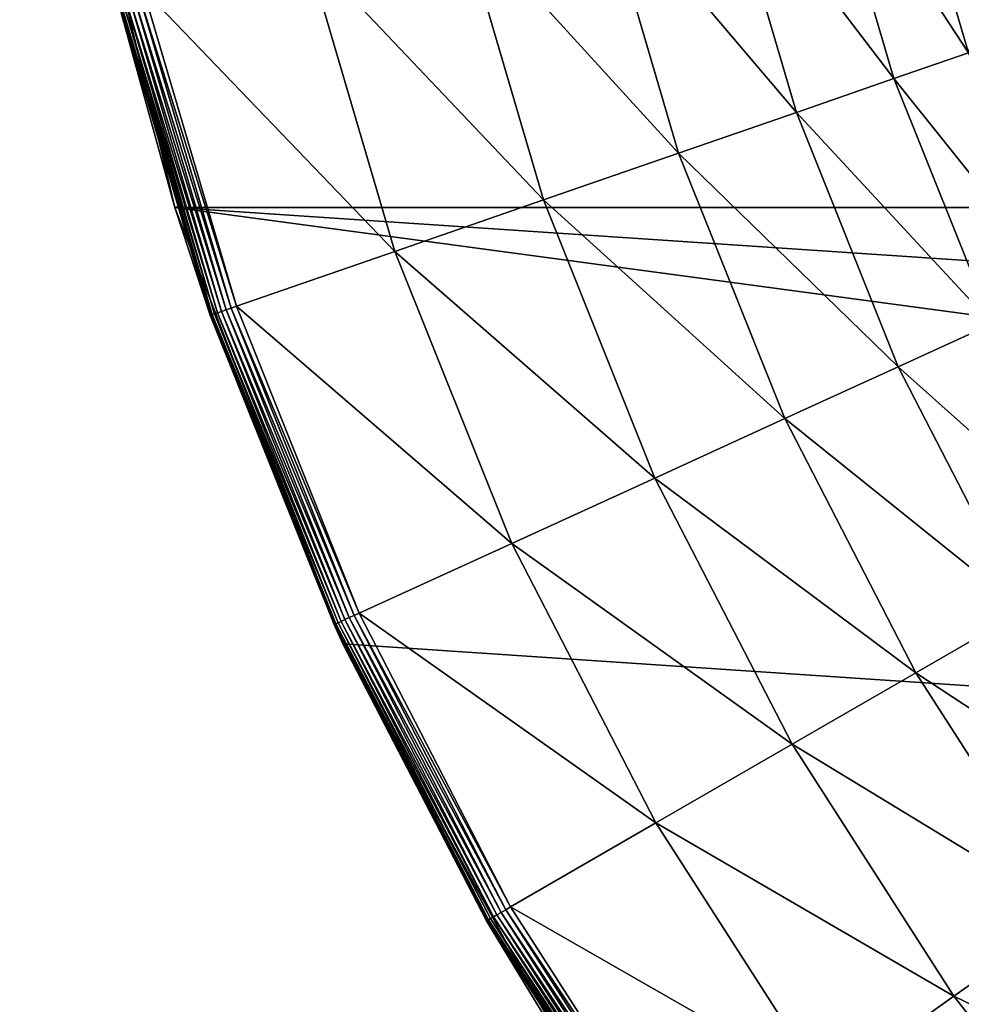
# Model space of a CAD drawing. Extents: x -29 to 74, y -176 to 30.
# Drawn here: x -29 to -21, y -16 to -7 of the extents above; entities that cross this region are included whole.
import ezdxf

# ---------------------------------------------------------------- set-up
doc = ezdxf.new("R2010")
doc.units = 0
doc.layers.add('L4', color=7, linetype='CONTINUOUS')

msp = doc.modelspace()

# ---------------------------------------------------------------- linework, layer by layer
at = {"layer": 'L4', "color": 7}
for points in [[(29.7596, -8.888267, -61.04115), (-23.04558, 17.79539, -61.04115), (-20.45818, 20.85577, -61.04115)], [(-25.20197, 14.41745, -61.04115), (-23.04558, 17.79539, -61.04115), (29.7596, -8.888267, -61.04115)], [(29.7596, -8.888267, -61.04115), (-26.88889, 10.78223, -61.04115), (-25.20197, 14.41745, -61.04115)], [(-28.07623, 6.954604, -61.04115), (-26.88889, 10.78223, -61.04115), (29.7596, -8.888267, -61.04115)], [(29.7596, -8.888267, -61.04115), (-28.74281, 3.002871, -61.04115), (-28.07623, 6.954604, -61.04115)], [(29.7596, -8.888267, -61.04115), (-28.87672, -1.002449, -61.04115), (-28.74281, 3.002871, -61.04115)], [(-28.47558, -4.989881, -61.04115), (-28.87672, -1.002449, -61.04115), (29.7596, -8.888267, -61.04115)], [(-28.04782, -7.072768, -56.28735), (-28.47558, -4.989881, -61.04115), (-27.54655, -8.888267, -61.04115)], [(29.7596, -8.888267, -61.04115), (-27.54655, -8.888267, -61.04115), (-28.47558, -4.989881, -61.04115)], [(-22.02079, -5.610627, -51.77924), (-20.74256, -7.562042, -50.44111), (-21.36244, -5.450913, -50.44111)], [(-21.36244, -5.450913, -50.44111), (-20.74256, -7.562042, -50.44111), (-20.52833, -6.766859, -49.01109)], [(-22.88065, -5.819225, -52.99029), (-21.38274, -7.783612, -51.77924), (-22.02079, -5.610627, -51.77924)], [(-22.02079, -5.610627, -51.77924), (-21.38274, -7.783612, -51.77924), (-20.74256, -7.562042, -50.44111)], [(-23.9194, -6.071225, -54.04244), (-22.21888, -8.073001, -52.99029), (-22.88065, -5.819225, -52.99029)], [(-22.88065, -5.819225, -52.99029), (-22.21888, -8.073001, -52.99029), (-21.38274, -7.783612, -51.77924)], [(-25.10975, -6.36, -54.90801), (-23.22898, -8.4226, -54.04244), (-23.9194, -6.071225, -54.04244)], [(-23.9194, -6.071225, -54.04244), (-23.22898, -8.4226, -54.04244), (-22.21888, -8.073001, -52.99029)], [(-26.42039, -6.677959, -55.56425), (-24.38649, -8.823218, -54.90801), (-25.10975, -6.36, -54.90801)], [(-25.10975, -6.36, -54.90801), (-24.38649, -8.823218, -54.90801), (-23.22898, -8.4226, -54.04244)], [(-27.81687, -7.016741, -55.9939), (-25.66097, -9.26432, -55.56425), (-26.42039, -6.677959, -55.56425)], [(-26.42039, -6.677959, -55.56425), (-25.66097, -9.26432, -55.56425), (-24.38649, -8.823218, -54.90801)], [(-28.04361, -7.071747, -56.23654), (-28.04782, -7.072768, -56.28735), (-27.51727, -8.879669, -56.28735)], [(-28.04782, -7.072768, -56.28735), (-27.54655, -8.888267, -61.04115), (-27.51727, -8.879669, -56.28735)], [(-27.22724, -9.80641, -56.1872), (-28.0311, -7.068711, -56.1872), (-28.04361, -7.071747, -56.23654)], [(-27.2394, -9.810622, -56.23654), (-27.22724, -9.80641, -56.1872), (-28.04361, -7.071747, -56.23654)], [(-27.2394, -9.810622, -56.23654), (-28.04361, -7.071747, -56.23654), (-27.51727, -8.879669, -56.28735)], [(-27.20735, -9.799527, -56.14075), (-28.01064, -7.063749, -56.14075), (-28.0311, -7.068711, -56.1872)], [(-27.22724, -9.80641, -56.1872), (-27.20735, -9.799527, -56.14075), (-28.0311, -7.068711, -56.1872)], [(-27.18031, -9.79017, -56.09854), (-27.98284, -7.057005, -56.09854), (-28.01064, -7.063749, -56.14075)], [(-27.20735, -9.799527, -56.14075), (-27.18031, -9.79017, -56.09854), (-28.01064, -7.063749, -56.14075)], [(-27.14691, -9.77861, -56.06179), (-27.9485, -7.048672, -56.06179), (-27.98284, -7.057005, -56.09854)], [(-27.18031, -9.79017, -56.09854), (-27.14691, -9.77861, -56.06179), (-27.98284, -7.057005, -56.09854)], [(-27.10811, -9.765182, -56.03155), (-27.9086, -7.038992, -56.03155), (-27.9485, -7.048672, -56.06179)], [(-27.14691, -9.77861, -56.06179), (-27.10811, -9.765182, -56.03155), (-27.9485, -7.048672, -56.06179)], [(-27.06503, -9.750272, -56.0087), (-27.86429, -7.028245, -56.0087), (-27.9086, -7.038992, -56.03155)], [(-27.10811, -9.765182, -56.03155), (-27.06503, -9.750272, -56.0087), (-27.9086, -7.038992, -56.03155)], [(-27.01892, -9.734312, -55.9939), (-27.81687, -7.016741, -55.9939), (-27.86429, -7.028245, -56.0087)], [(-27.06503, -9.750272, -56.0087), (-27.01892, -9.734312, -55.9939), (-27.86429, -7.028245, -56.0087)], [(-27.81687, -7.016741, -55.9939), (-27.01892, -9.734312, -55.9939), (-25.66097, -9.26432, -55.56425)], [(-21.38274, -7.783612, -51.77924), (-19.9248, -9.604688, -50.44111), (-20.74256, -7.562042, -50.44111)], [(-22.21888, -8.073001, -52.99029), (-20.54103, -9.886108, -51.77924), (-21.38274, -7.783612, -51.77924)], [(-21.38274, -7.783612, -51.77924), (-20.54103, -9.886108, -51.77924), (-19.9248, -9.604688, -50.44111)], [(-23.22898, -8.4226, -54.04244), (-21.34587, -10.25367, -52.99029), (-22.21888, -8.073001, -52.99029)], [(-22.21888, -8.073001, -52.99029), (-21.34587, -10.25367, -52.99029), (-20.54103, -9.886108, -51.77924)], [(-24.38649, -8.823218, -54.90801), (-22.31817, -10.6977, -54.04244), (-23.22898, -8.4226, -54.04244)], [(-23.22898, -8.4226, -54.04244), (-22.31817, -10.6977, -54.04244), (-21.34587, -10.25367, -52.99029)], [(-25.66097, -9.26432, -55.56425), (-23.43235, -11.20653, -54.90801), (-24.38649, -8.823218, -54.90801)], [(-24.38649, -8.823218, -54.90801), (-23.43235, -11.20653, -54.90801), (-22.31817, -10.6977, -54.04244)], [(-27.51727, -8.879669, -56.28735), (-27.54655, -8.888267, -61.04115), (-27.2435, -9.812039, -56.28735)], [(-27.2435, -9.812039, -56.28735), (-27.54655, -8.888267, -61.04115), (-26.1062, -12.62804, -61.04115)], [(29.7596, -8.888267, -61.04115), (28.31925, -12.62804, -61.04115), (-27.54655, -8.888267, -61.04115)], [(-27.54655, -8.888267, -61.04115), (28.31925, -12.62804, -61.04115), (26.39329, -16.14247, -61.04115)], [(-27.54655, -8.888267, -61.04115), (26.39329, -16.14247, -61.04115), (-26.1062, -12.62804, -61.04115)], [(-27.2435, -9.812039, -56.28735), (-27.2394, -9.810622, -56.23654), (-27.51727, -8.879669, -56.28735)], [(-27.01892, -9.734312, -55.9939), (-24.65913, -11.76678, -55.56425), (-25.66097, -9.26432, -55.56425)], [(-25.66097, -9.26432, -55.56425), (-24.65913, -11.76678, -55.56425), (-23.43235, -11.20653, -54.90801)], [(-26.08946, -12.41999, -56.06179), (-27.14691, -9.77861, -56.06179), (-27.18031, -9.79017, -56.09854)], [(-26.05212, -12.40294, -56.03155), (-27.10811, -9.765182, -56.03155), (-27.14691, -9.77861, -56.06179)], [(-26.08946, -12.41999, -56.06179), (-26.05212, -12.40294, -56.03155), (-27.14691, -9.77861, -56.06179)], [(-26.01065, -12.384, -56.0087), (-27.06503, -9.750272, -56.0087), (-27.10811, -9.765182, -56.03155)], [(-26.05212, -12.40294, -56.03155), (-26.01065, -12.384, -56.0087), (-27.10811, -9.765182, -56.03155)], [(-25.96626, -12.36373, -55.9939), (-27.01892, -9.734312, -55.9939), (-27.06503, -9.750272, -56.0087)], [(-26.01065, -12.384, -56.0087), (-25.96626, -12.36373, -55.9939), (-27.06503, -9.750272, -56.0087)], [(-27.01892, -9.734312, -55.9939), (-25.96626, -12.36373, -55.9939), (-24.65913, -11.76678, -55.56425)], [(-26.17849, -12.46065, -56.23654), (-27.2394, -9.810622, -56.23654), (-27.2435, -9.812039, -56.28735)], [(-27.2435, -9.812039, -56.28735), (-26.1062, -12.62804, -61.04115), (-26.18243, -12.46245, -56.28735)], [(-27.2435, -9.812039, -56.28735), (-26.18243, -12.46245, -56.28735), (-26.17849, -12.46065, -56.23654)], [(-26.16678, -12.4553, -56.1872), (-27.22724, -9.80641, -56.1872), (-27.2394, -9.810622, -56.23654)], [(-26.17849, -12.46065, -56.23654), (-26.16678, -12.4553, -56.1872), (-27.2394, -9.810622, -56.23654)], [(-26.14764, -12.44656, -56.14075), (-27.20735, -9.799527, -56.14075), (-27.22724, -9.80641, -56.1872)], [(-26.16678, -12.4553, -56.1872), (-26.14764, -12.44656, -56.14075), (-27.22724, -9.80641, -56.1872)], [(-26.12161, -12.43467, -56.09854), (-27.18031, -9.79017, -56.09854), (-27.20735, -9.799527, -56.14075)], [(-26.14764, -12.44656, -56.14075), (-26.12161, -12.43467, -56.09854), (-27.20735, -9.799527, -56.14075)], [(-26.12161, -12.43467, -56.09854), (-26.08946, -12.41999, -56.06179), (-27.18031, -9.79017, -56.09854)], [(-21.34587, -10.25367, -52.99029), (-19.50327, -11.89907, -51.77924), (-20.54103, -9.886108, -51.77924)], [(-22.31817, -10.6977, -54.04244), (-20.26953, -12.34147, -52.99029), (-21.34587, -10.25367, -52.99029)], [(-21.34587, -10.25367, -52.99029), (-20.26953, -12.34147, -52.99029), (-19.50327, -11.89907, -51.77924)], [(-23.43235, -11.20653, -54.90801), (-21.19522, -12.87592, -54.04244), (-22.31817, -10.6977, -54.04244)], [(-22.31817, -10.6977, -54.04244), (-21.19522, -12.87592, -54.04244), (-20.26953, -12.34147, -52.99029)], [(-24.65913, -11.76678, -55.56425), (-22.25599, -13.48836, -54.90801), (-23.43235, -11.20653, -54.90801)], [(-23.43235, -11.20653, -54.90801), (-22.25599, -13.48836, -54.90801), (-21.19522, -12.87592, -54.04244)], [(-25.96626, -12.36373, -55.9939), (-23.42396, -14.16268, -55.56425), (-24.65913, -11.76678, -55.56425)], [(-24.65913, -11.76678, -55.56425), (-23.42396, -14.16268, -55.56425), (-22.25599, -13.48836, -54.90801)], [(-24.75017, -14.92837, -56.03155), (-26.05212, -12.40294, -56.03155), (-26.08946, -12.41999, -56.06179)], [(-24.71069, -14.90558, -56.0087), (-26.01065, -12.384, -56.0087), (-26.05212, -12.40294, -56.03155)], [(-24.75017, -14.92837, -56.03155), (-24.71069, -14.90558, -56.0087), (-26.05212, -12.40294, -56.03155)], [(-24.66843, -14.88118, -55.9939), (-25.96626, -12.36373, -55.9939), (-26.01065, -12.384, -56.0087)], [(-24.71069, -14.90558, -56.0087), (-24.66843, -14.88118, -55.9939), (-26.01065, -12.384, -56.0087)], [(-25.96626, -12.36373, -55.9939), (-24.66843, -14.88118, -55.9939), (-23.42396, -14.16268, -55.56425)], [(-21.19522, -12.87592, -54.04244), (-18.99961, -14.31751, -52.99029), (-20.26953, -12.34147, -52.99029)], [(-26.17849, -12.46065, -56.23654), (-26.18243, -12.46245, -56.28735), (-26.09898, -12.62432, -56.28735)], [(-26.1062, -12.62804, -61.04115), (-26.09898, -12.62432, -56.28735), (-26.18243, -12.46245, -56.28735)], [(-24.85933, -14.9914, -56.1872), (-26.16678, -12.4553, -56.1872), (-26.17849, -12.46065, -56.23654)], [(-24.87048, -14.99783, -56.23654), (-24.85933, -14.9914, -56.1872), (-26.17849, -12.46065, -56.23654)], [(-26.17849, -12.46065, -56.23654), (-26.09898, -12.62432, -56.28735), (-24.87048, -14.99783, -56.23654)], [(-24.84111, -14.98087, -56.14075), (-26.14764, -12.44656, -56.14075), (-26.16678, -12.4553, -56.1872)], [(-24.85933, -14.9914, -56.1872), (-24.84111, -14.98087, -56.14075), (-26.16678, -12.4553, -56.1872)], [(-24.81633, -14.96657, -56.09854), (-26.12161, -12.43467, -56.09854), (-26.14764, -12.44656, -56.14075)], [(-24.84111, -14.98087, -56.14075), (-24.81633, -14.96657, -56.09854), (-26.14764, -12.44656, -56.14075)], [(-24.78572, -14.9489, -56.06179), (-26.08946, -12.41999, -56.06179), (-26.12161, -12.43467, -56.09854)], [(-24.81633, -14.96657, -56.09854), (-24.78572, -14.9489, -56.06179), (-26.12161, -12.43467, -56.09854)], [(-24.78572, -14.9489, -56.06179), (-24.75017, -14.92837, -56.03155), (-26.08946, -12.41999, -56.06179)], [(-26.1062, -12.62804, -61.04115), (-24.87423, -15, -56.28735), (-26.09898, -12.62432, -56.28735)], [(-24.18024, -16.14247, -61.04115), (-24.87423, -15, -56.28735), (-26.1062, -12.62804, -61.04115)], [(-26.1062, -12.62804, -61.04115), (26.39329, -16.14247, -61.04115), (-24.18024, -16.14247, -61.04115)], [(-24.87048, -14.99783, -56.23654), (-26.09898, -12.62432, -56.28735), (-24.87423, -15, -56.28735)], [(-22.25599, -13.48836, -54.90801), (-19.8703, -14.93753, -54.04244), (-21.19522, -12.87592, -54.04244)], [(-21.19522, -12.87592, -54.04244), (-19.8703, -14.93753, -54.04244), (-18.99961, -14.31751, -52.99029)], [(-23.42396, -14.16268, -55.56425), (-20.86805, -15.64803, -54.90801), (-22.25599, -13.48836, -54.90801)], [(-22.25599, -13.48836, -54.90801), (-20.86805, -15.64803, -54.90801), (-19.8703, -14.93753, -54.04244)], [(-24.66843, -14.88118, -55.9939), (-21.96664, -16.43033, -55.56425), (-23.42396, -14.16268, -55.56425)], [(-23.42396, -14.16268, -55.56425), (-21.96664, -16.43033, -55.56425), (-20.86805, -15.64803, -54.90801)], [(-23.21405, -17.31861, -56.03155), (-24.75017, -14.92837, -56.03155), (-24.78572, -14.9489, -56.06179)], [(-23.17692, -17.29216, -56.0087), (-24.71069, -14.90558, -56.0087), (-24.75017, -14.92837, -56.03155)], [(-23.21405, -17.31861, -56.03155), (-23.17692, -17.29216, -56.0087), (-24.75017, -14.92837, -56.03155)], [(-23.13717, -17.26386, -55.9939), (-24.66843, -14.88118, -55.9939), (-24.71069, -14.90558, -56.0087)], [(-23.17692, -17.29216, -56.0087), (-23.13717, -17.26386, -55.9939), (-24.71069, -14.90558, -56.0087)], [(-24.66843, -14.88118, -55.9939), (-23.13717, -17.26386, -55.9939), (-21.96664, -16.43033, -55.56425)], [(-24.87048, -14.99783, -56.23654), (-24.87423, -15, -56.28735), (-24.15177, -16.12417, -56.28735)], [(-24.18024, -16.14247, -61.04115), (-24.15177, -16.12417, -56.28735), (-24.87423, -15, -56.28735)], [(-23.31673, -17.39172, -56.1872), (-24.85933, -14.9914, -56.1872), (-24.87048, -14.99783, -56.23654)], [(-23.32722, -17.39919, -56.23654), (-23.31673, -17.39172, -56.1872), (-24.87048, -14.99783, -56.23654)], [(-23.32722, -17.39919, -56.23654), (-24.87048, -14.99783, -56.23654), (-24.15177, -16.12417, -56.28735)], [(-23.29959, -17.37952, -56.14075), (-24.84111, -14.98087, -56.14075), (-24.85933, -14.9914, -56.1872)], [(-23.31673, -17.39172, -56.1872), (-23.29959, -17.37952, -56.14075), (-24.85933, -14.9914, -56.1872)], [(-23.27629, -17.36292, -56.09854), (-24.81633, -14.96657, -56.09854), (-24.84111, -14.98087, -56.14075)], [(-23.29959, -17.37952, -56.14075), (-23.27629, -17.36292, -56.09854), (-24.84111, -14.98087, -56.14075)], [(-23.2475, -17.34242, -56.06179), (-24.78572, -14.9489, -56.06179), (-24.81633, -14.96657, -56.09854)], [(-23.27629, -17.36292, -56.09854), (-23.2475, -17.34242, -56.06179), (-24.81633, -14.96657, -56.09854)], [(-23.2475, -17.34242, -56.06179), (-23.21405, -17.31861, -56.03155), (-24.78572, -14.9489, -56.06179)], [(-20.86805, -15.64803, -54.90801), (-18.35541, -16.86387, -54.04244), (-19.8703, -14.93753, -54.04244)], [(-21.96664, -16.43033, -55.56425), (-19.28111, -17.66599, -54.90801), (-20.86805, -15.64803, -54.90801)], [(-20.86805, -15.64803, -54.90801), (-19.28111, -17.66599, -54.90801), (-18.35541, -16.86387, -54.04244)]]:
    msp.add_3dface(points, dxfattribs=at)

doc.saveas('drawing.dxf')
